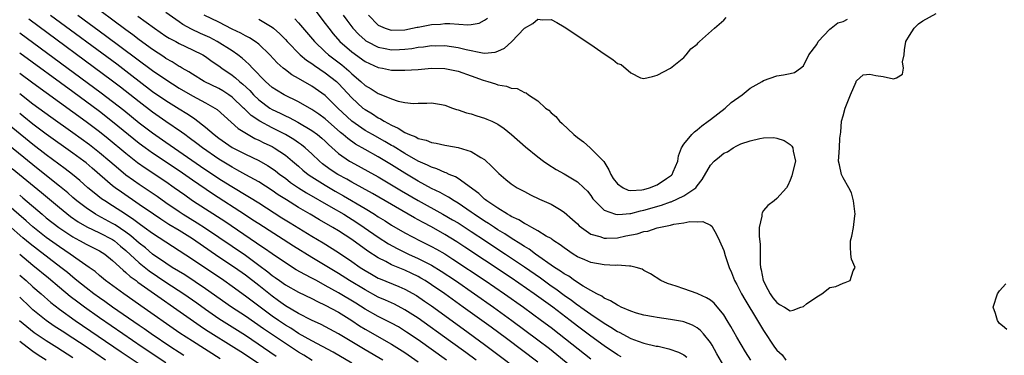
# Model space of a CAD drawing. Units: inches. Extents: x 2622000 to 2625000, y 1518000 to 1521000.
# Drawn here: x 2622445 to 2622593, y 1518356 to 1518406 of the extents above; entities that cross this region are included whole.
import ezdxf

# ---------------------------------------------------------------- set-up
doc = ezdxf.new("R2010")
doc.units = ezdxf.units.IN
doc.header["$MEASUREMENT"] = 0
doc.layers.add('LD26221518_2ft', color=140, linetype='Continuous')

msp = doc.modelspace()

# ---------------------------------------------------------------- linework, layer by layer
at = {"layer": 'LD26221518_2ft'}
for points, elevation in [([(2622535.54, 1518355.54), (2622535, 1518355.83), (2622533, 1518357.19), (2622531, 1518358.64), (2622529, 1518360.14), (2622527.89, 1518361), (2622525.26, 1518363), (2622522.48, 1518365), (2622519, 1518367.41), (2622515, 1518370.1), (2622512.05, 1518372.05), (2622510.84, 1518372.84), (2622509, 1518373.95), (2622507, 1518375.09), (2622505.74, 1518375.74), (2622505, 1518376.17), (2622504.45, 1518376.45), (2622498.14, 1518380.14), (2622495, 1518381.82), (2622494.26, 1518382.26), (2622492.88, 1518383), (2622491.76, 1518383.76), (2622490.61, 1518384.61), (2622490.13, 1518385), (2622489, 1518386.08), (2622487.99, 1518387), (2622487.45, 1518387.45), (2622487, 1518387.76), (2622486.27, 1518388.27), (2622485, 1518389), (2622483, 1518390), (2622481.16, 1518391), (2622479.87, 1518391.87), (2622479, 1518392.72), (2622478.85, 1518392.85), (2622478.71, 1518393), (2622477, 1518394.64), (2622476.5, 1518395), (2622475.58, 1518395.58), (2622475, 1518395.92), (2622472.79, 1518397), (2622471, 1518398.09), (2622470.46, 1518398.46), (2622469.46, 1518399), (2622469.18, 1518399.18), (2622469, 1518399.26), (2622467.96, 1518399.96), (2622467, 1518400.47), (2622466.69, 1518400.69), (2622465, 1518401.79), (2622463, 1518403.26), (2622462.03, 1518404.03), (2622461, 1518404.76), (2622455.29, 1518409)], 7968), ([(2622489.61, 1518407.61), (2622491, 1518405.74), (2622491.53, 1518405), (2622492.18, 1518404.18), (2622493.23, 1518403), (2622495, 1518401.47), (2622497, 1518400.02), (2622497.68, 1518399.68), (2622499, 1518399.11), (2622499.63, 1518399), (2622501, 1518398.72), (2622503, 1518398.68), (2622505, 1518398.81), (2622507, 1518398.98), (2622509, 1518398.94), (2622511, 1518398.53), (2622513, 1518397.84), (2622514.79, 1518397.21), (2622515.51, 1518397), (2622516.63, 1518396.63), (2622517, 1518396.49), (2622518.29, 1518396.29), (2622519, 1518395.99), (2622519.92, 1518395.92), (2622521, 1518395.33), (2622521.27, 1518395.27), (2622521.61, 1518395), (2622523, 1518394.06), (2622524.17, 1518393), (2622524.65, 1518392.65), (2622525, 1518392.27), (2622525.74, 1518391.74), (2622526.29, 1518391), (2622526.69, 1518390.69), (2622528.43, 1518389), (2622529, 1518388.54), (2622529.91, 1518387.91), (2622530.88, 1518387), (2622531, 1518386.91), (2622532.94, 1518384.94), (2622533.71, 1518383.71), (2622534.03, 1518383), (2622534.38, 1518382.38), (2622535, 1518381.59), (2622535.86, 1518381), (2622536.63, 1518380.63), (2622537, 1518380.59), (2622538.69, 1518380.69), (2622539, 1518380.75), (2622539.83, 1518381), (2622541, 1518381.43), (2622542.39, 1518382.39), (2622543, 1518382.78), (2622543.13, 1518382.87), (2622543.23, 1518383), (2622543.37, 1518383.37), (2622544.08, 1518385), (2622544.2, 1518385.8), (2622544.67, 1518387), (2622545, 1518387.56), (2622546.21, 1518389), (2622546.59, 1518389.41), (2622547, 1518389.7), (2622547.69, 1518390.31), (2622548.66, 1518391), (2622549, 1518391.29), (2622551.2, 1518393), (2622552.15, 1518393.85), (2622553.79, 1518395), (2622555, 1518395.97), (2622556.8, 1518397), (2622557, 1518397.14), (2622559, 1518397.85), (2622560.01, 1518397.99), (2622561, 1518398.22), (2622561.65, 1518398.35), (2622562.57, 1518399), (2622563, 1518399.34), (2622563.8, 1518401), (2622565, 1518402.58), (2622565.25, 1518403), (2622567, 1518404.88), (2622567.17, 1518405), (2622568.17, 1518405.83), (2622569, 1518406.03), (2622569.64, 1518406.36)], 7956), ([(2622523, 1518354.74), (2622518.28, 1518358.28), (2622515.98, 1518359.98), (2622511.79, 1518363), (2622508.99, 1518365), (2622507, 1518366.38), (2622506.04, 1518367), (2622505.39, 1518367.39), (2622505, 1518367.61), (2622504.07, 1518368.07), (2622503, 1518368.56), (2622501, 1518369.4), (2622500.14, 1518369.86), (2622499, 1518370.42), (2622497.43, 1518371.43), (2622495, 1518373.18), (2622493, 1518374.49), (2622492.17, 1518375), (2622490.16, 1518376.16), (2622488.75, 1518377), (2622487, 1518378.02), (2622485.16, 1518379.16), (2622483.94, 1518379.94), (2622483, 1518380.59), (2622481, 1518381.87), (2622479.07, 1518382.93), (2622477.7, 1518383.71), (2622477, 1518384.07), (2622475, 1518385.28), (2622472.51, 1518387), (2622471.67, 1518387.67), (2622470.53, 1518388.53), (2622469.85, 1518389), (2622469.37, 1518389.37), (2622467, 1518390.96), (2622465, 1518392.38), (2622463, 1518393.92), (2622460.16, 1518396.16), (2622459, 1518397.05), (2622446.36, 1518406.36)], 7974), ([(2622449.62, 1518407), (2622459.62, 1518399.63), (2622461.9, 1518397.9), (2622463, 1518397.04), (2622465, 1518395.51), (2622467, 1518394.12), (2622469, 1518392.86), (2622470.16, 1518392.16), (2622471, 1518391.6), (2622471.38, 1518391.38), (2622473, 1518390.12), (2622474.29, 1518389), (2622475, 1518388.45), (2622477, 1518387.07), (2622479, 1518386.03), (2622481, 1518385.07), (2622482.33, 1518384.33), (2622483, 1518383.9), (2622483.52, 1518383.52), (2622484.19, 1518383), (2622485, 1518382.42), (2622485.8, 1518381.8), (2622486.99, 1518380.99), (2622488.21, 1518380.21), (2622491.87, 1518378.13), (2622493.8, 1518377), (2622495.76, 1518375.76), (2622496.88, 1518375), (2622499, 1518373.53), (2622500.54, 1518372.54), (2622501.83, 1518371.83), (2622503.54, 1518371), (2622505, 1518370.35), (2622507, 1518369.33), (2622508.44, 1518368.44), (2622510.61, 1518367), (2622513.49, 1518365), (2622516.33, 1518363), (2622519.09, 1518361), (2622523, 1518358.1), (2622524.76, 1518356.76), (2622525.87, 1518355.87), (2622529, 1518353.29)], 7972), ([(2622453.76, 1518407), (2622457.93, 1518403.93), (2622465, 1518398.64), (2622467, 1518397.27), (2622469, 1518396.01), (2622471, 1518394.84), (2622473, 1518393.76), (2622474.36, 1518393), (2622474.75, 1518392.75), (2622477.91, 1518389.91), (2622479.39, 1518389), (2622480.42, 1518388.42), (2622481, 1518388.16), (2622481.76, 1518387.76), (2622483, 1518387.18), (2622483.33, 1518387), (2622485, 1518385.89), (2622486.08, 1518385), (2622487, 1518384.22), (2622487.65, 1518383.65), (2622488.45, 1518383), (2622489, 1518382.62), (2622491, 1518381.36), (2622492.49, 1518380.49), (2622493.77, 1518379.77), (2622497, 1518377.87), (2622498.44, 1518377), (2622499, 1518376.63), (2622500.01, 1518376.01), (2622501, 1518375.37), (2622503, 1518374.2), (2622505.28, 1518373), (2622507, 1518372.15), (2622507.75, 1518371.75), (2622509, 1518371.01), (2622510.24, 1518370.24), (2622515.09, 1518367), (2622518.01, 1518365), (2622520.85, 1518363), (2622523.59, 1518361), (2622525, 1518359.94), (2622526.22, 1518359), (2622531, 1518355.23)], 7970), ([(2622462.81, 1518406.81), (2622465.28, 1518405), (2622467, 1518403.83), (2622467.5, 1518403.5), (2622468.51, 1518403), (2622469, 1518402.74), (2622471, 1518401.78), (2622472.57, 1518401), (2622473, 1518400.74), (2622474, 1518400), (2622475, 1518399.33), (2622475.43, 1518399), (2622477, 1518397.93), (2622477.52, 1518397.52), (2622478.08, 1518397), (2622478.6, 1518396.6), (2622479.63, 1518395.63), (2622480.2, 1518395), (2622481, 1518394.22), (2622482.67, 1518393), (2622483, 1518392.79), (2622484.22, 1518392.22), (2622485, 1518391.81), (2622485.56, 1518391.56), (2622486.88, 1518390.88), (2622489, 1518389.63), (2622489.85, 1518389), (2622490.48, 1518388.48), (2622491, 1518387.99), (2622491.5, 1518387.5), (2622493, 1518386.17), (2622494.66, 1518385), (2622494.87, 1518384.87), (2622499, 1518382.64), (2622501, 1518381.45), (2622502.51, 1518380.51), (2622505, 1518379.05), (2622508.73, 1518377), (2622510.17, 1518376.17), (2622511, 1518375.68), (2622513, 1518374.41), (2622515.15, 1518373), (2622516.25, 1518372.25), (2622518.14, 1518371), (2622521, 1518369.06), (2622523.4, 1518367.4), (2622525, 1518366.24), (2622525.74, 1518365.74), (2622527, 1518364.81), (2622528.07, 1518364.07), (2622529, 1518363.35), (2622529.22, 1518363.22), (2622529.5, 1518363), (2622531, 1518361.93), (2622533, 1518360.59), (2622534.01, 1518360.01), (2622535, 1518359.34), (2622535.24, 1518359.24), (2622537, 1518358.29), (2622538.13, 1518357.87), (2622539, 1518357.59), (2622540.85, 1518357.15), (2622541.11, 1518357.11), (2622542.74, 1518356.74), (2622544.21, 1518356.21), (2622545, 1518355.8), (2622545.46, 1518355.46)], 7966), ([(2622551, 1518354.15), (2622549.99, 1518355.99), (2622549.27, 1518357.27), (2622549, 1518357.68), (2622547.94, 1518359), (2622547.5, 1518359.5), (2622547, 1518359.88), (2622546.29, 1518360.29), (2622545, 1518360.77), (2622544.82, 1518360.82), (2622543, 1518361.16), (2622541, 1518361.45), (2622540.44, 1518361.56), (2622539, 1518361.8), (2622537.88, 1518362.12), (2622537, 1518362.39), (2622535.58, 1518363), (2622535.2, 1518363.2), (2622535, 1518363.28), (2622533.97, 1518363.97), (2622533, 1518364.37), (2622532.64, 1518364.64), (2622531.89, 1518365), (2622531, 1518365.49), (2622529.84, 1518366.16), (2622528.55, 1518367), (2622527.66, 1518367.65), (2622527, 1518368.02), (2622526.44, 1518368.44), (2622525.55, 1518369), (2622522.68, 1518371), (2622521.72, 1518371.72), (2622521, 1518372.12), (2622520.48, 1518372.48), (2622519, 1518373.39), (2622518.05, 1518374.05), (2622517, 1518374.66), (2622516.48, 1518375), (2622515.61, 1518375.61), (2622515, 1518375.97), (2622513.44, 1518377), (2622513, 1518377.32), (2622511, 1518378.67), (2622510.43, 1518379), (2622509.58, 1518379.58), (2622509, 1518379.87), (2622508.29, 1518380.29), (2622507, 1518380.89), (2622505, 1518381.97), (2622503, 1518383.16), (2622501, 1518384.42), (2622499, 1518385.63), (2622497, 1518386.73), (2622495.56, 1518387.56), (2622494.39, 1518388.39), (2622493.72, 1518389), (2622493.33, 1518389.33), (2622491, 1518391.36), (2622490.06, 1518392.06), (2622489, 1518392.77), (2622487, 1518393.94), (2622484.8, 1518395), (2622483.67, 1518395.67), (2622483, 1518396.11), (2622481.99, 1518397), (2622480.05, 1518399), (2622479.56, 1518399.56), (2622479, 1518400.04), (2622478.5, 1518400.5), (2622477.87, 1518401), (2622477, 1518401.6), (2622474.76, 1518403), (2622473.61, 1518403.61), (2622472.24, 1518404.24), (2622470.89, 1518404.89), (2622469.59, 1518405.59), (2622469, 1518405.97), (2622467, 1518407.37)], 7964), ([(2622555.08, 1518355), (2622554.27, 1518356.27), (2622553, 1518358.46), (2622552.09, 1518360.09), (2622551.54, 1518361), (2622551, 1518361.85), (2622549.58, 1518363.58), (2622549, 1518364.07), (2622548.43, 1518364.43), (2622547.13, 1518365), (2622547, 1518365.07), (2622545, 1518365.75), (2622543.85, 1518366.15), (2622542.56, 1518366.56), (2622541.53, 1518367), (2622540, 1518368), (2622539, 1518368.54), (2622538.71, 1518368.71), (2622537.83, 1518369), (2622537, 1518369.2), (2622536.83, 1518369.17), (2622535, 1518369.31), (2622534.71, 1518369.29), (2622533, 1518369.36), (2622531, 1518369.71), (2622530.11, 1518370.11), (2622529, 1518370.59), (2622528.34, 1518371), (2622527, 1518371.92), (2622526.4, 1518372.4), (2622525.44, 1518373), (2622525.19, 1518373.19), (2622525, 1518373.32), (2622524.28, 1518373.72), (2622523, 1518374.52), (2622522.1, 1518375), (2622521.42, 1518375.42), (2622521, 1518375.59), (2622520.16, 1518376.16), (2622519, 1518376.67), (2622518.81, 1518376.81), (2622518.43, 1518377), (2622517, 1518377.89), (2622515.33, 1518379), (2622515.16, 1518379.16), (2622515, 1518379.27), (2622514.12, 1518380.12), (2622511, 1518382.4), (2622510.64, 1518382.64), (2622509.69, 1518383), (2622509.23, 1518383.23), (2622509, 1518383.28), (2622507.83, 1518383.83), (2622507, 1518384.08), (2622506.4, 1518384.4), (2622505, 1518385.01), (2622503, 1518386.14), (2622501.23, 1518387.23), (2622501, 1518387.35), (2622499.97, 1518387.97), (2622498.1, 1518389), (2622497, 1518389.63), (2622495, 1518391.03), (2622492.9, 1518393), (2622491, 1518394.88), (2622489, 1518396.31), (2622487, 1518397.44), (2622485.99, 1518397.99), (2622485, 1518398.73), (2622484.67, 1518399), (2622483.79, 1518399.79), (2622482.68, 1518401), (2622481, 1518402.59), (2622480.47, 1518403), (2622479.59, 1518403.59), (2622479, 1518403.88), (2622478.29, 1518404.29), (2622477, 1518404.88), (2622475, 1518405.91), (2622472.8, 1518407)], 7962), ([(2622481, 1518406.36), (2622483, 1518405.18), (2622483.23, 1518405), (2622484.18, 1518404.18), (2622485, 1518403.32), (2622485.29, 1518403), (2622487.23, 1518401), (2622488.18, 1518400.18), (2622489, 1518399.68), (2622489.38, 1518399.38), (2622491, 1518398.32), (2622492.68, 1518397), (2622493, 1518396.7), (2622495, 1518394.52), (2622496.69, 1518393), (2622497, 1518392.75), (2622498.1, 1518392.1), (2622499, 1518391.51), (2622499.35, 1518391.35), (2622499.88, 1518391), (2622501, 1518390.39), (2622501.98, 1518389.98), (2622503, 1518389.31), (2622503.7, 1518389), (2622504.64, 1518388.64), (2622505, 1518388.42), (2622506.18, 1518388.18), (2622507, 1518387.8), (2622507.72, 1518387.72), (2622509, 1518387.39), (2622509.34, 1518387.34), (2622511.03, 1518387.03), (2622513, 1518386.47), (2622514.44, 1518385.56), (2622515, 1518385.24), (2622516.16, 1518384.16), (2622517.12, 1518383.12), (2622518.21, 1518382.21), (2622519, 1518381.58), (2622519.89, 1518381), (2622521, 1518380.4), (2622521.93, 1518379.93), (2622523.29, 1518379.29), (2622525, 1518378.51), (2622526.26, 1518377.74), (2622527, 1518377.32), (2622528.23, 1518376.23), (2622529, 1518375.53), (2622529.26, 1518375.26), (2622529.58, 1518375), (2622531, 1518374.01), (2622532.36, 1518373.64), (2622533, 1518373.39), (2622533.37, 1518373.37), (2622535, 1518373.47), (2622536.27, 1518373.73), (2622537.95, 1518374.05), (2622539, 1518374.38), (2622539.56, 1518374.44), (2622541, 1518374.94), (2622543, 1518375.37), (2622543.51, 1518375.51), (2622545, 1518375.69), (2622545.9, 1518375.9), (2622547, 1518375.85), (2622547.88, 1518375.88), (2622549, 1518375.33), (2622549.2, 1518375.2), (2622549.94, 1518373.95), (2622550.38, 1518373), (2622551, 1518371.55), (2622551.23, 1518370.77), (2622551.8, 1518369), (2622552.2, 1518368.2), (2622552.65, 1518367), (2622553, 1518366.41), (2622553.69, 1518365), (2622554.17, 1518364.17), (2622556.1, 1518361), (2622557, 1518359.48), (2622558.67, 1518357), (2622559, 1518356.55), (2622559.8, 1518355.8), (2622560.38, 1518355)], 7960), ([(2622486.45, 1518406.45), (2622487, 1518405.84), (2622489.37, 1518403), (2622491, 1518401.46), (2622491.5, 1518401), (2622493.49, 1518399.49), (2622494.58, 1518398.58), (2622495, 1518398.15), (2622496.37, 1518397), (2622497, 1518396.41), (2622497.91, 1518395.91), (2622499, 1518395.17), (2622499.13, 1518395.13), (2622501, 1518394.36), (2622501.99, 1518394.01), (2622503, 1518393.83), (2622504.31, 1518393.69), (2622505, 1518393.72), (2622506.28, 1518393.71), (2622507, 1518393.78), (2622508.49, 1518393.51), (2622509, 1518393.44), (2622510.16, 1518393), (2622510.79, 1518392.79), (2622511, 1518392.74), (2622512.28, 1518392.28), (2622513, 1518392.11), (2622513.82, 1518391.82), (2622515, 1518391.48), (2622515.34, 1518391.34), (2622516.08, 1518391), (2622517, 1518390.55), (2622517.93, 1518389.93), (2622519.04, 1518389), (2622521.14, 1518387.14), (2622523, 1518385.64), (2622523.85, 1518385), (2622524.53, 1518384.53), (2622525.76, 1518383.76), (2622527, 1518383.07), (2622529, 1518381.9), (2622529.96, 1518381), (2622530.48, 1518380.48), (2622531, 1518379.8), (2622531.32, 1518379.32), (2622531.58, 1518379), (2622533, 1518377.61), (2622534.72, 1518377), (2622534.94, 1518376.94), (2622535.75, 1518377), (2622536.88, 1518377.11), (2622537, 1518377.1), (2622538.49, 1518377.51), (2622539, 1518377.61), (2622541.62, 1518378.38), (2622543, 1518378.87), (2622543.11, 1518378.89), (2622545, 1518379.75), (2622546.79, 1518381), (2622546.89, 1518381.11), (2622547, 1518381.29), (2622547.77, 1518382.23), (2622549, 1518384.4), (2622549.57, 1518385), (2622550.36, 1518385.64), (2622551, 1518386.19), (2622551.59, 1518386.41), (2622552.43, 1518387), (2622553, 1518387.31), (2622553.58, 1518387.58), (2622555, 1518388.04), (2622556.43, 1518388.43), (2622557, 1518388.49), (2622558.55, 1518388.55), (2622559, 1518388.48), (2622560.09, 1518388.09), (2622561, 1518387.48), (2622561.27, 1518387.27), (2622561.43, 1518387), (2622561.48, 1518386.52), (2622561.79, 1518385), (2622561.42, 1518383.42), (2622561.24, 1518382.76), (2622561, 1518382.14), (2622560.66, 1518381.34), (2622560.48, 1518381), (2622559, 1518379.39), (2622558.6, 1518379), (2622557.66, 1518378.34), (2622557, 1518377.55), (2622556.77, 1518377.23), (2622556.72, 1518377), (2622556.73, 1518376.73), (2622556.36, 1518375), (2622556.33, 1518373.67), (2622556.51, 1518372.51), (2622556.47, 1518369.53), (2622556.52, 1518369), (2622556.62, 1518368.62), (2622556.94, 1518367), (2622557.64, 1518365.64), (2622558.02, 1518365), (2622558.42, 1518364.42), (2622559, 1518363.69), (2622559.42, 1518363.42), (2622560.17, 1518363), (2622561, 1518362.46), (2622561.46, 1518362.54), (2622562.61, 1518363), (2622563, 1518363.12), (2622563.48, 1518363.48), (2622565, 1518364.55), (2622565.78, 1518365), (2622567, 1518365.94), (2622567.91, 1518366.09), (2622569, 1518366.63), (2622569.3, 1518366.7), (2622570.06, 1518367), (2622570.48, 1518368.48), (2622570.79, 1518369), (2622570.25, 1518370.25), (2622570.16, 1518371), (2622570.11, 1518372.11), (2622570.09, 1518373), (2622570.28, 1518373.72), (2622570.54, 1518375), (2622570.76, 1518376.76), (2622570.81, 1518377), (2622570.57, 1518379), (2622570.22, 1518380.22), (2622569.85, 1518381), (2622569, 1518382.5), (2622568.76, 1518383), (2622568.43, 1518384.43), (2622568.27, 1518385), (2622568.34, 1518385.66), (2622568.42, 1518387), (2622568.48, 1518388.48), (2622568.65, 1518389.35), (2622568.73, 1518391), (2622569, 1518391.82), (2622569.3, 1518393), (2622570.09, 1518395), (2622570.93, 1518396.93), (2622570.96, 1518397.04), (2622571, 1518397.11), (2622571.99, 1518398.01), (2622573, 1518398.09), (2622573.89, 1518397.89), (2622575, 1518397.74), (2622576.59, 1518397.41), (2622577, 1518397.52), (2622577.92, 1518398.08), (2622578.05, 1518399), (2622577.94, 1518399.94), (2622578.16, 1518401), (2622578.23, 1518401.77), (2622578.41, 1518403), (2622579, 1518403.91), (2622579.66, 1518405), (2622580.34, 1518405.66), (2622581, 1518406.11), (2622583, 1518407.25)], 7958), ([(2622493.72, 1518407), (2622494.25, 1518406.25), (2622495.16, 1518405), (2622496.06, 1518404.06), (2622497, 1518403.23), (2622497.13, 1518403.13), (2622497.34, 1518403), (2622499, 1518402.15), (2622500.03, 1518401.97), (2622501, 1518401.78), (2622502.19, 1518401.81), (2622503, 1518401.86), (2622504.04, 1518401.96), (2622505, 1518402.15), (2622505.79, 1518402.21), (2622507, 1518402.39), (2622507.62, 1518402.38), (2622509, 1518402.4), (2622511, 1518402.1), (2622512.21, 1518401.79), (2622514.7, 1518401.3), (2622515, 1518401.28), (2622516.61, 1518401.39), (2622517, 1518401.54), (2622518, 1518402), (2622519.03, 1518402.97), (2622521, 1518405.02), (2622522.28, 1518405.72), (2622523, 1518406.36), (2622523.72, 1518406.28), (2622525, 1518406.35), (2622525.88, 1518405.88), (2622527, 1518405.23), (2622531, 1518402.58), (2622533, 1518401.18), (2622534.32, 1518400.32), (2622535, 1518399.7), (2622535.54, 1518399.54), (2622537, 1518398.28), (2622538.45, 1518397.55), (2622539, 1518397.43), (2622540.26, 1518397.74), (2622541, 1518397.94), (2622543, 1518398.98), (2622545, 1518400.62), (2622545.35, 1518401), (2622546.07, 1518401.93), (2622547, 1518402.59), (2622547.18, 1518402.82), (2622547.35, 1518403), (2622549.63, 1518405), (2622551, 1518406.25), (2622551.36, 1518406.64)], 7954), ([(2622497.52, 1518407), (2622499, 1518405.5), (2622500.05, 1518405), (2622500.76, 1518404.76), (2622501, 1518404.7), (2622503, 1518404.77), (2622504.17, 1518405), (2622504.84, 1518405.16), (2622505, 1518405.18), (2622507, 1518405.57), (2622508.35, 1518405.65), (2622509, 1518405.73), (2622509.75, 1518405.75), (2622512.48, 1518405.52), (2622513, 1518405.58), (2622514.2, 1518405.8), (2622515, 1518406.23), (2622515.45, 1518406.55)], 7952), ([(2622445, 1518404.32), (2622457.29, 1518395.29), (2622459, 1518394), (2622460.67, 1518392.67), (2622463, 1518390.79), (2622465, 1518389.25), (2622467, 1518387.84), (2622472.23, 1518384.23), (2622475, 1518382.38), (2622476.67, 1518381.33), (2622479.59, 1518379.59), (2622481, 1518378.71), (2622484.48, 1518376.48), (2622485.71, 1518375.71), (2622489, 1518373.69), (2622490.68, 1518372.68), (2622493, 1518371.25), (2622495, 1518369.9), (2622496.27, 1518369), (2622497, 1518368.52), (2622497.96, 1518367.96), (2622499, 1518367.39), (2622499.27, 1518367.27), (2622502.11, 1518366.11), (2622503, 1518365.71), (2622504.74, 1518364.74), (2622505.93, 1518363.93), (2622507, 1518363.18), (2622511.76, 1518359.76), (2622515, 1518357.39), (2622522.07, 1518352.07)], 7976), ([(2622513.74, 1518355), (2622512.17, 1518356.17), (2622509.85, 1518357.85), (2622505, 1518361.33), (2622503, 1518362.62), (2622501.44, 1518363.44), (2622500.07, 1518364.07), (2622499, 1518364.52), (2622497, 1518365.59), (2622494.66, 1518367), (2622493, 1518368.07), (2622489, 1518370.49), (2622486.21, 1518372.21), (2622481, 1518375.53), (2622480.12, 1518376.12), (2622479, 1518376.84), (2622474.05, 1518380.05), (2622471, 1518382.13), (2622469, 1518383.52), (2622465, 1518386.19), (2622463.88, 1518387), (2622463, 1518387.67), (2622459, 1518390.92), (2622457, 1518392.46), (2622453, 1518395.42), (2622445, 1518401.27)], 7978), ([(2622509.26, 1518355), (2622505, 1518358.06), (2622503.25, 1518359.25), (2622502.02, 1518360.02), (2622501, 1518360.59), (2622500.2, 1518361), (2622499, 1518361.6), (2622497, 1518362.72), (2622495.6, 1518363.6), (2622493, 1518365.17), (2622491, 1518366.29), (2622489.67, 1518367), (2622489, 1518367.38), (2622487.92, 1518367.92), (2622486.65, 1518368.65), (2622485, 1518369.67), (2622483, 1518371.02), (2622481.85, 1518371.85), (2622481, 1518372.39), (2622480.65, 1518372.65), (2622475.89, 1518375.89), (2622473, 1518377.78), (2622471.04, 1518379.04), (2622469.85, 1518379.85), (2622468.27, 1518381), (2622467, 1518381.89), (2622463.92, 1518383.92), (2622462.75, 1518384.75), (2622461, 1518386.15), (2622458.34, 1518388.34), (2622457, 1518389.4), (2622455, 1518390.92), (2622451, 1518393.84), (2622447, 1518396.73), (2622445, 1518398.22)], 7980), ([(2622445, 1518395.17), (2622447, 1518393.65), (2622449.69, 1518391.69), (2622453, 1518389.33), (2622455.49, 1518387.49), (2622457, 1518386.31), (2622458.57, 1518385), (2622459.87, 1518383.87), (2622461, 1518382.95), (2622462.12, 1518382.12), (2622463, 1518381.52), (2622464.52, 1518380.52), (2622465.7, 1518379.7), (2622467, 1518378.76), (2622469, 1518377.4), (2622469.61, 1518377), (2622471.72, 1518375.72), (2622473, 1518374.89), (2622479, 1518370.81), (2622481, 1518369.35), (2622482.34, 1518368.34), (2622483, 1518367.79), (2622483.47, 1518367.47), (2622484.1, 1518367), (2622485, 1518366.35), (2622487, 1518365.24), (2622489, 1518364.3), (2622489.85, 1518363.84), (2622491, 1518363.32), (2622493, 1518362.23), (2622495, 1518360.99), (2622496.19, 1518360.19), (2622497, 1518359.7), (2622501, 1518357.43), (2622503, 1518356.17), (2622505, 1518354.79)], 7982), ([(2622495, 1518354.56), (2622492.21, 1518356.21), (2622489, 1518357.92), (2622487, 1518359.04), (2622485.82, 1518359.82), (2622485, 1518360.29), (2622483.95, 1518361), (2622483, 1518361.67), (2622479, 1518364.68), (2622477, 1518366.11), (2622475.73, 1518367), (2622471, 1518370.19), (2622465, 1518374.08), (2622463.76, 1518375), (2622463, 1518375.54), (2622462.18, 1518376.18), (2622460.91, 1518377), (2622459, 1518378.25), (2622457.8, 1518379), (2622457.33, 1518379.33), (2622456.2, 1518380.2), (2622455.26, 1518381), (2622454.07, 1518382.07), (2622452.96, 1518383), (2622451.86, 1518383.86), (2622449, 1518385.97), (2622447, 1518387.52), (2622439, 1518394)], 7986), ([(2622499.66, 1518355), (2622497, 1518356.56), (2622493, 1518358.99), (2622490.39, 1518360.39), (2622488.94, 1518361.06), (2622487, 1518362.05), (2622485, 1518363.21), (2622483.97, 1518363.97), (2622483, 1518364.66), (2622481, 1518366.29), (2622479, 1518367.84), (2622477.34, 1518369), (2622475, 1518370.55), (2622471, 1518373.3), (2622469, 1518374.55), (2622467.47, 1518375.47), (2622466.24, 1518376.24), (2622465.13, 1518377), (2622463, 1518378.49), (2622460.32, 1518380.32), (2622459.38, 1518381), (2622459, 1518381.3), (2622455.93, 1518383.93), (2622455, 1518384.72), (2622454.64, 1518385), (2622453, 1518386.22), (2622449, 1518389.08), (2622447, 1518390.57), (2622445.65, 1518391.65), (2622445, 1518392.15)], 7984), ([(2622489.05, 1518354.95), (2622487.77, 1518355.77), (2622487, 1518356.21), (2622485, 1518357.51), (2622481.73, 1518359.73), (2622479, 1518361.63), (2622476.91, 1518363), (2622473, 1518365.75), (2622469.85, 1518367.85), (2622467.96, 1518369), (2622467, 1518369.62), (2622465, 1518370.99), (2622463.93, 1518371.93), (2622463, 1518372.65), (2622461.76, 1518373.76), (2622461, 1518374.3), (2622459.39, 1518375.39), (2622459, 1518375.62), (2622456.79, 1518376.79), (2622456.43, 1518377), (2622455, 1518377.94), (2622453.61, 1518379), (2622453, 1518379.53), (2622452.23, 1518380.23), (2622451, 1518381.24), (2622447.81, 1518383.81), (2622441, 1518389.26)], 7988), ([(2622443.87, 1518383.87), (2622446.09, 1518382.09), (2622448.28, 1518380.28), (2622451, 1518378), (2622452.65, 1518376.65), (2622453.83, 1518375.83), (2622455.1, 1518375.1), (2622457, 1518374.21), (2622459, 1518373.18), (2622459.26, 1518373), (2622460.2, 1518372.2), (2622461, 1518371.56), (2622463, 1518369.69), (2622464.48, 1518368.48), (2622467, 1518366.78), (2622469.72, 1518365), (2622471.65, 1518363.65), (2622473, 1518362.68), (2622475, 1518361.3), (2622479, 1518358.76), (2622483.63, 1518355.63)], 7990), ([(2622445, 1518379.88), (2622445.49, 1518379.49), (2622448.38, 1518377), (2622449, 1518376.48), (2622450.88, 1518375), (2622453, 1518373.59), (2622453.37, 1518373.37), (2622454.11, 1518373), (2622455, 1518372.51), (2622456.01, 1518372.01), (2622457, 1518371.5), (2622457.8, 1518371), (2622459, 1518370.03), (2622460.56, 1518368.56), (2622461, 1518368.23), (2622461.62, 1518367.62), (2622462.52, 1518367), (2622462.79, 1518366.79), (2622466.29, 1518364.29), (2622468.17, 1518363), (2622472.17, 1518360.17), (2622473, 1518359.66), (2622473.39, 1518359.39), (2622477.25, 1518357), (2622478.3, 1518356.3), (2622479, 1518355.86), (2622484.32, 1518352.32)], 7992), ([(2622475.2, 1518355.2), (2622471, 1518357.88), (2622469.11, 1518359.11), (2622463.22, 1518363.22), (2622462.06, 1518364.06), (2622460.69, 1518365), (2622457.93, 1518367), (2622457, 1518367.77), (2622456.35, 1518368.35), (2622455.47, 1518369), (2622453.95, 1518370.05), (2622452.62, 1518371), (2622451, 1518372.07), (2622449, 1518373.51), (2622447, 1518375.1), (2622445.99, 1518375.99), (2622443, 1518378.55)], 7994), ([(2622469.73, 1518355.73), (2622469, 1518356.18), (2622467.75, 1518357), (2622464.79, 1518359), (2622463.75, 1518359.75), (2622463, 1518360.24), (2622459, 1518363), (2622457.84, 1518363.84), (2622457, 1518364.4), (2622456.17, 1518365), (2622455, 1518365.9), (2622453.63, 1518367), (2622453.29, 1518367.29), (2622453, 1518367.52), (2622452.2, 1518368.2), (2622451.19, 1518369), (2622447.67, 1518371.67), (2622446.56, 1518372.56), (2622445.47, 1518373.47), (2622443.33, 1518375.33)], 7996), ([(2622467, 1518354.64), (2622463.45, 1518357), (2622460.51, 1518359), (2622457, 1518361.42), (2622454.75, 1518363), (2622453.74, 1518363.74), (2622452.6, 1518364.6), (2622451, 1518365.94), (2622449.35, 1518367.35), (2622447, 1518369.26), (2622445, 1518370.92)], 7998), ([(2622445, 1518367.84), (2622445.97, 1518367), (2622447, 1518366.07), (2622448.24, 1518365), (2622449.71, 1518363.7), (2622451, 1518362.69), (2622453.37, 1518361), (2622460.28, 1518356.28), (2622463, 1518354.45)], 8000), ([(2622593.63, 1518359.63), (2622593, 1518360.2), (2622592.53, 1518360.53), (2622592.24, 1518361), (2622591.95, 1518362.05), (2622591.57, 1518363), (2622592.22, 1518365), (2622592.52, 1518365.48), (2622593.46, 1518366.54)], 7960), ([(2622457.92, 1518355), (2622455, 1518357.01), (2622453, 1518358.35), (2622451.38, 1518359.38), (2622450.17, 1518360.16), (2622448.98, 1518360.98), (2622447, 1518362.62), (2622446.59, 1518363), (2622445, 1518364.51)], 8002), ([(2622444.99, 1518360.99), (2622446.08, 1518360.08), (2622447.2, 1518359.2), (2622449, 1518357.98), (2622450.59, 1518357), (2622453, 1518355.43)], 8004), ([(2622449, 1518355), (2622447.79, 1518355.79), (2622447, 1518356.34), (2622445.46, 1518357.46), (2622445, 1518357.82)], 8006)]:
    msp.add_lwpolyline(points, dxfattribs=dict(at, elevation=elevation))

doc.saveas('drawing.dxf')
